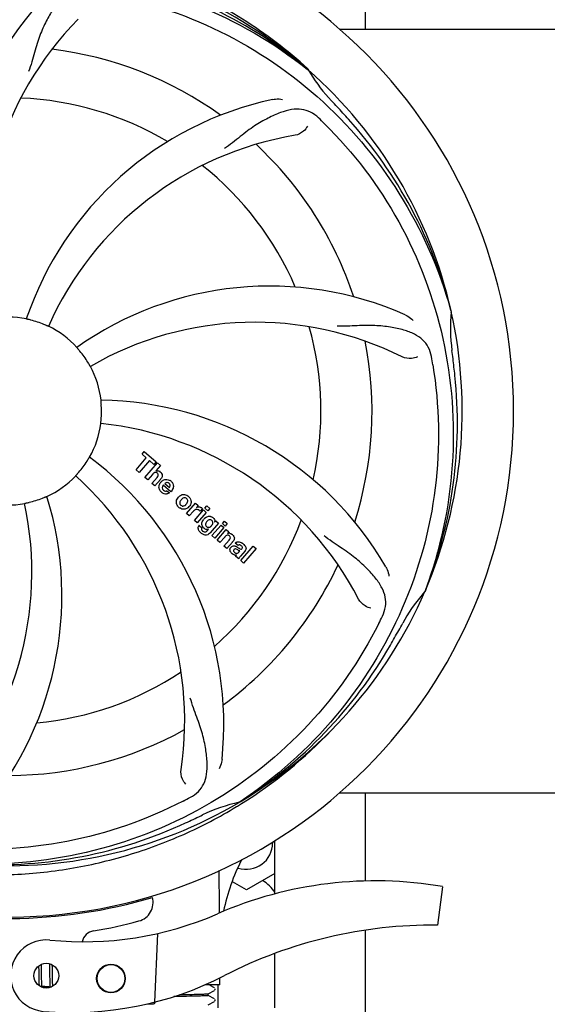
# Model space of a CAD drawing. Units: millimetres. Extents: x 608 to 5006, y 548 to 6634.
# Drawn here: x 1439 to 1549, y 2335 to 2541 of the extents above; entities that cross this region are included whole.
import ezdxf

# ---------------------------------------------------------------- set-up
doc = ezdxf.new("R2010")
doc.units = ezdxf.units.MM
doc.layers.add('COTAS', color=7, linetype='Continuous')
doc.styles.add('ARIAL', font='arial.ttf')
doc.dimstyles.new('Diseño_PlanosFabricacion', dxfattribs={"dimtxt": 40, "dimasz": 45, "dimexe": 10, "dimexo": 10, "dimgap": 10, "dimtad": 1, "dimtih": 1, "dimtoh": 1, "dimdec": 0, "dimzin": 1, "dimdsep": 46, "dimtxsty": 'ARIAL', "dimcen": 15, "dimadec": 0, "dimazin": 0, "dimtp": 0.05, "dimtm": 0.05, "dimtfac": 1, "dimtdec": 0, "dimtofl": 0, "dimtmove": 0, "dimatfit": 3, "dimfxl": 0, "dimtolj": 1, "dimarcsym": 0})

# ---------------------------------------------------------------- blocks, each defined once
blk = doc.blocks.new('*D5')
at = {"layer": 'COTAS', "color": 0, "lineweight": -2}
for p, q in [((2971.37, 2679.99), (2971.37, 2149.19)), ((1276.37, 2368.8), (1276.37, 2149.19)), ((1321.37, 2159.19), (2926.37, 2159.19))]:
    blk.add_line(p, q, dxfattribs=at)
at = {"layer": 'COTAS', "color": 0}
for points in [[(1321.37, 2166.69), (1321.37, 2151.69), (1276.37, 2159.19)], [(2926.37, 2166.69), (2926.37, 2151.69), (2971.37, 2159.19)]]:
    blk.add_solid(points, dxfattribs=at)
at = {"layer": 'Defpoints', "color": 0}
for p in [(2971.37, 2689.99), (1276.37, 2378.8), (2971.37, 2159.19)]:
    blk.add_point(p, dxfattribs=at)
at = {"layer": 'COTAS', "color": 0, "insert": (2123.87, 2189.62), "char_height": 40, "attachment_point": 5, "style": 'ARIAL'}
blk.add_mtext('\\A1;1695 mm', dxfattribs=at)

msp = doc.modelspace()

# ---------------------------------------------------------------- linework, layer by layer
for p, q in [((1511.37, 2538.79), (1511.37, 2611.8)), ((1505.88, 2538.79), (1634.37, 2538.79)), ((1499.14, 2530.41), (1499.33, 2530.26)), ((1499.42, 2530.33), (1499.23, 2530.5)), ((1529.25, 2479.83), (1529.32, 2479.6)), ((1464.51, 2449.75), (1464.99, 2450.31)), ((1464.99, 2450.31), (1467.47, 2448.16)), ((1463.27, 2446.5), (1465.41, 2448.96)), ((1466.08, 2448.39), (1463.94, 2445.93)), ((1465.41, 2448.96), (1464.51, 2449.75)), ((1466.98, 2447.6), (1466.08, 2448.39)), ((1467.47, 2448.16), (1466.98, 2447.6)), ((1463.94, 2445.93), (1463.27, 2446.5)), ((1465.13, 2444.89), (1467.75, 2447.91)), ((1468.35, 2447.39), (1467.38, 2446.24)), ((1467.75, 2447.91), (1468.35, 2447.39)), ((1465.73, 2444.37), (1465.13, 2444.89)), ((1466.72, 2445.52), (1465.73, 2444.37)), ((1466.58, 2443.63), (1467.65, 2444.87)), ((1468.35, 2444.46), (1467.18, 2443.11)), ((1467.18, 2443.11), (1466.58, 2443.63)), ((1470.53, 2441.86), (1468.95, 2443.23)), ((1469.28, 2443.61), (1470.26, 2442.76)), ((1469.73, 2442.08), (1470.26, 2441.62)), ((1473.82, 2437.34), (1475.72, 2439.52)), ((1475.48, 2435.89), (1477.38, 2438.08)), ((1475.72, 2439.52), (1476.29, 2439.03)), ((1476.29, 2439.03), (1475.95, 2438.61)), ((1477.16, 2438.34), (1476.68, 2437.78)), ((1477.38, 2438.08), (1477.98, 2437.56)), ((1477.68, 2438.42), (1478.11, 2438.91)), ((1478.28, 2437.89), (1477.68, 2438.42)), ((1478.11, 2438.91), (1478.71, 2438.39)), ((1478.71, 2438.39), (1478.28, 2437.89)), ((1474.42, 2436.81), (1473.82, 2437.34)), ((1475.28, 2437.8), (1474.42, 2436.81)), ((1476.08, 2435.37), (1475.48, 2435.89)), ((1477.98, 2437.56), (1476.08, 2435.37)), ((1479.73, 2435.52), (1479.99, 2435.81)), ((1479.99, 2435.81), (1480.56, 2435.32)), ((1476.45, 2434.83), (1477.05, 2434.31)), ((1478.21, 2433.77), (1478.43, 2434.04)), ((1480.56, 2435.32), (1478.78, 2433.27)), ((1479.16, 2432.7), (1481.06, 2434.88)), ((1481.66, 2434.36), (1479.76, 2432.18)), ((1480.23, 2431.76), (1482.13, 2433.95)), ((1481.06, 2434.88), (1481.66, 2434.36)), ((1481.35, 2435.22), (1481.78, 2435.72)), ((1481.95, 2434.7), (1481.35, 2435.22)), ((1481.78, 2435.72), (1482.38, 2435.2)), ((1482.38, 2435.2), (1481.95, 2434.7)), ((1482.13, 2433.95), (1482.7, 2433.45)), ((1479.76, 2432.18), (1479.16, 2432.7)), ((1480.83, 2431.24), (1480.23, 2431.76)), ((1481.83, 2432.39), (1480.83, 2431.24)), ((1481.68, 2430.5), (1482.75, 2431.74)), ((1482.7, 2433.45), (1482.45, 2433.14)), ((1482.28, 2429.98), (1481.68, 2430.5)), ((1483.45, 2431.33), (1482.28, 2429.98)), ((1484.63, 2430.6), (1484.03, 2431.12)), ((1485.18, 2427.46), (1487.8, 2430.48)), ((1488.4, 2429.96), (1485.78, 2426.94)), ((1487.8, 2430.48), (1488.4, 2429.96)), ((1484.77, 2427.81), (1484.17, 2428.34)), ((1484.83, 2429.25), (1485.03, 2429.47)), ((1486.11, 2429.5), (1485.12, 2428.37)), ((1485.78, 2426.94), (1485.18, 2427.46)), ((1523.88, 2421.22), (1523.8, 2420.99)), ((1505.88, 2378.79), (1634.37, 2378.79)), ((1511.37, 2360.33), (1511.37, 2378.79)), ((1485.09, 2376.96), (1484.89, 2376.82)), ((1485.12, 2376.42), (1485.34, 2376.55)), ((1491.87, 2368.51), (1491.87, 2368.29)), ((1492.37, 2357.65), (1492.37, 2368.82)), ((1492.37, 2361.94), (1486.37, 2358.47)), ((1486.37, 2358.47), (1483.46, 2360.15)), ((1527.48, 2359.15), (1526.4, 2351.09)), ((1467.76, 2349.34), (1467.14, 2334.97)), ((1511.37, 2324.29), (1511.37, 2350.05)), ((1492.37, 2333.79), (1492.37, 2345.18)), ((1445.11, 2343.02), (1445.11, 2342.86)), ((1442.83, 2342.54), (1442.84, 2342.19)), ((1442.84, 2342.19), (1442.85, 2341.71)), ((1442.85, 2341.71), (1442.85, 2341.08)), ((1442.85, 2341.08), (1442.86, 2340.3)), ((1443.43, 2342.62), (1443.42, 2342.89)), ((1443.43, 2342.18), (1443.43, 2342.62)), ((1443.45, 2341.19), (1443.43, 2342.18)), ((1443.45, 2340.67), (1443.45, 2341.19)), ((1445.11, 2342.86), (1445.12, 2342.66)), ((1445.12, 2342.66), (1445.12, 2342.35)), ((1445.12, 2342.35), (1445.13, 2342.03)), ((1445.13, 2342.03), (1445.13, 2341.56)), ((1445.13, 2341.56), (1445.15, 2340.25)), ((1445.71, 2342.64), (1445.71, 2342.79)), ((1445.72, 2342.28), (1445.71, 2342.64)), ((1445.73, 2341.66), (1445.72, 2342.28)), ((1442.86, 2340.3), (1442.87, 2339.93)), ((1442.87, 2339.93), (1442.88, 2339.68)), ((1442.88, 2339.68), (1442.88, 2339.45)), ((1442.88, 2339.45), (1442.89, 2339.24)), ((1442.89, 2339.24), (1442.9, 2339.04)), ((1443.46, 2340.27), (1443.45, 2340.67)), ((1443.46, 2339.98), (1443.46, 2340.27)), ((1443.47, 2339.71), (1443.46, 2339.98)), ((1443.48, 2339.46), (1443.47, 2339.71)), ((1443.48, 2339.3), (1443.48, 2339.46)), ((1443.49, 2339.15), (1443.48, 2339.3)), ((1443.5, 2339.01), (1443.49, 2339.15)), ((1443.5, 2338.88), (1443.5, 2339.01)), ((1445.15, 2340.25), (1445.16, 2339.84)), ((1445.16, 2339.84), (1445.16, 2339.58)), ((1445.16, 2339.58), (1445.17, 2339.33)), ((1445.17, 2339.33), (1445.18, 2339.1)), ((1445.18, 2339.1), (1445.18, 2338.89)), ((1445.74, 2340.2), (1445.74, 2340.66)), ((1445.75, 2339.88), (1445.74, 2340.2)), ((1445.76, 2339.57), (1445.75, 2339.88)), ((1445.76, 2339.38), (1445.76, 2339.57)), ((1445.77, 2339.2), (1445.76, 2339.38)), ((1445.77, 2339.03), (1445.77, 2339.2)), ((1445.78, 2338.87), (1445.77, 2339.03)), ((1445.79, 2338.73), (1445.78, 2338.87)), ((1480.82, 2338.59), (1480.82, 2340.04)), ((1445.24, 2338.13), (1443.56, 2338.3)), ((1444.34, 2338.15), (1443.88, 2338.15)), ((1444.98, 2338.16), (1444.34, 2338.15)), ((1480.82, 2338.59), (1477.69, 2338.59)), ((1478.36, 2336.74), (1479.68, 2337.42)), ((1479.68, 2337.98), (1478.76, 2338.46)), ((1479.69, 2337.97), (1479.68, 2337.98)), ((1479.74, 2337.47), (1479.79, 2337.52)), ((1480.37, 2338.59), (1480.37, 2333.79)), ((1479.68, 2335.68), (1478.36, 2336.36)), ((1478.36, 2334.43), (1479.68, 2335.11)), ((1478.37, 2336.35), (1478.37, 2336.75)), ((1479.74, 2335.16), (1479.79, 2335.21)), ((1479.79, 2335.21), (1479.83, 2335.29)), ((1479.84, 2335.46), (1479.81, 2335.55)), ((1465.28, 2334.52), (1466.8, 2334.58))]:
    msp.add_line(p, q)
for points in [[(1445.74, 2340.66), (1445.73, 2341.15), (1445.73, 2341.66)], [(1442.9, 2339.04), (1442.9, 2338.94), (1442.91, 2338.85), (1442.91, 2338.77), (1442.92, 2338.69), (1442.93, 2338.61), (1442.93, 2338.53), (1442.94, 2338.46), (1442.94, 2338.4), (1442.94, 2338.4)], [(1443.56, 2338.29), (1443.55, 2338.33), (1443.55, 2338.37), (1443.54, 2338.41), (1443.54, 2338.45), (1443.53, 2338.5), (1443.53, 2338.54), (1443.52, 2338.59), (1443.52, 2338.65), (1443.51, 2338.7), (1443.51, 2338.76), (1443.51, 2338.82), (1443.5, 2338.88)], [(1445.18, 2338.89), (1445.19, 2338.8), (1445.19, 2338.7), (1445.2, 2338.61), (1445.2, 2338.53), (1445.21, 2338.45), (1445.22, 2338.38), (1445.22, 2338.3), (1445.23, 2338.24), (1445.23, 2338.17)], [(1443.6, 2338.11), (1443.6, 2338.11), (1443.6, 2338.1), (1443.6, 2338.1), (1443.6, 2338.11), (1443.6, 2338.11), (1443.59, 2338.13), (1443.59, 2338.14), (1443.58, 2338.16), (1443.58, 2338.18), (1443.57, 2338.2), (1443.57, 2338.23), (1443.56, 2338.26), (1443.56, 2338.29)], [(1443.82, 2338), (1443.83, 2338.02), (1443.84, 2338.06), (1443.86, 2338.11), (1443.88, 2338.15), (1443.89, 2338.2), (1443.91, 2338.25), (1443.91, 2338.26)], [(1445.23, 2338.17), (1445.24, 2338.11), (1445.25, 2338.05), (1445.25, 2338.04)], [(1445.82, 2338.3), (1445.81, 2338.35), (1445.81, 2338.4), (1445.81, 2338.46), (1445.8, 2338.52), (1445.8, 2338.59), (1445.79, 2338.66), (1445.79, 2338.73)], [(1479.79, 2337.52), (1479.83, 2337.6), (1479.85, 2337.69), (1479.84, 2337.77)], [(1479.83, 2335.29), (1479.85, 2335.38), (1479.84, 2335.46)]]:
    msp.add_lwpolyline(points)
for centre, radius in [((1444.46, 2340.51), 2.6), ((1458, 2339.92), 3), ((1458, 2339.92), 2.9)]:
    msp.add_circle(centre, radius)
for centre, radius, start, end in [((1436.37, 2458.79), 106, 270.3322, 89.6678), ((1436.37, 2458.79), 95.24, 48.766, 84.6079), ((1438.7, 2457.66), 94.59, 50.28, 78.0931), ((1495.02, 2497.46), 70, 138.0568, 197.2752), ((1500.32, 2492.51), 69, 135.4683, 192.0184), ((1436.37, 2458.79), 76.34, 54.2607, 83.0406), ((1436.37, 2458.79), 95.24, 12.766, 48.6079), ((1528.28, 2547.08), 33.48, 210.1995, 211.7196), ((1529.18, 2547.66), 34.55, 211.7531, 223.7572), ((1436.37, 2458.79), 65.62, 59.3057, 87.6102), ((1506.55, 2455.6), 70, 102.0566, 161.2752), ((1436.37, 2458.79), 93.95, 42.6963, 43.7582), ((1247.37, 2284.42), 351.1, 42.1224, 42.6945), ((1394.01, 2408.81), 154.79, 45.3764, 46.0196), ((1437.59, 2456.5), 94.59, 14.28, 42.0931), ((1507.92, 2448.48), 69, 99.4682, 156.0184), ((1436.37, 2458.79), 76.34, 18.2607, 47.0406), ((1436.37, 2458.79), 65.62, 23.3057, 51.6102), ((1491.28, 2414.96), 70, 66.0568, 125.2752), ((1436.37, 2458.79), 95.24, 336.766, 12.6081), ((1563.61, 2476.13), 34.47, 174.2573, 187.7673), ((1436.37, 2458.79), 19.69, 78.5901, 100.3664), ((1436.37, 2458.79), 19.65, 67.2896, 75.7124), ((1488.2, 2408.39), 69, 63.4682, 120.0184), ((1436.37, 2458.79), 19.69, 42.5901, 64.3664), ((1436.37, 2458.79), 65.62, 347.3057, 15.6102), ((1436.37, 2458.79), 76.34, 342.2607, 11.0406), ((1436.37, 2458.79), 19.65, 31.2896, 39.7124), ((1436.37, 2458.79), 93.95, 6.6949, 7.7582), ((1373.05, 2443.3), 154.45, 9.376, 10.0204), ((1180.9, 2428.81), 351.18, 6.1223, 6.6942), ((1436.37, 2458.79), 19.69, 6.5901, 28.3664), ((1436.02, 2456.22), 94.59, 338.28, 6.0919), ((1455.03, 2391.06), 70, 30.0577, 89.2752), ((1436.37, 2458.79), 19.65, 355.2896, 3.7124), ((1436.37, 2458.79), 19.69, 330.5901, 352.3664), ((1448.68, 2387.55), 69, 27.4683, 84.0184), ((1436.37, 2458.79), 19.65, 319.2896, 327.7124), ((1411.65, 2393.03), 70, 354.0566, 53.2752), ((1467.65, 2445.34), 0.945, 100.5412, 107.1249), ((1467.74, 2445.37), 0.899, 49.0106, 56.3767), ((1436.37, 2458.79), 19.69, 294.5901, 316.3664), ((1404.45, 2393.92), 69, 351.4682, 48.0184), ((1465.83, 2446.64), 3.33, 318.9516, 321.0985), ((1469.79, 2442.75), 1.75, 125.7621, 135.0071), ((1469.62, 2442.95), 1.5, 48.9535, 56.9172), ((1469.88, 2442.67), 1.86, 139.0198, 145.648), ((1469.77, 2442.77), 1.71, 135.0045, 138.9895), ((1469.8, 2443.12), 0.712, 127.0625, 136.0874), ((1468.99, 2443.38), 2.16, 315.4071, 321.38), ((1377.72, 2420.12), 70, 318.0566, 17.2752), ((1436.37, 2458.79), 19.65, 283.2896, 291.7124), ((1469.82, 2443.18), 1.87, 228.9679, 235.5054), ((1473.49, 2439.54), 1.82, 139.0311, 146.129), ((1473.54, 2439.5), 1.88, 126.039, 138.9944), ((1473.14, 2439.63), 1.69, 49.0383, 55.9728), ((1372.42, 2425.07), 69, 315.4682, 12.0184), ((1436.37, 2458.79), 19.69, 258.5901, 280.3664), ((1473.38, 2439.9), 1.72, 229.0338, 235.8314), ((1472.98, 2439.98), 1.85, 305.7349, 318.977), ((1472.96, 2439.99), 1.87, 319.0201, 325.8339), ((1476.72, 2436.55), 1.91, 135.3267, 139.0571), ((1476.44, 2437.77), 0.934, 49.006, 58.0522), ((1479.28, 2434.63), 2.37, 138.977, 143.6373), ((1478.9, 2434.96), 1.85, 127.3859, 138.9961), ((1478.5, 2435.44), 1.34, 48.9678, 56.7585), ((1436.37, 2458.79), 65.62, 311.3057, 339.6102), ((1477.18, 2434.27), 0.918, 142.4077, 149.4243), ((1478.21, 2435.08), 1.09, 234.7225, 241.1544), ((1478.19, 2435.04), 1.05, 241.2264, 260.0768), ((1477.3, 2434.49), 1.16, 314.6815, 321.6086), ((1478.17, 2435.52), 1.17, 311.5371, 319.0483), ((1478.69, 2435.71), 1.06, 349.9629, 356.3333), ((1479.05, 2435.87), 3.42, 228.9779, 230.7675), ((1482.74, 2432.18), 1, 94.4294, 107.0981), ((1482.75, 2432.16), 1.02, 81.959, 94.4924), ((1482.72, 2432.1), 1.08, 49.0146, 55.8678), ((1482.38, 2431.71), 1.6, 44.8207, 48.9938), ((1481.07, 2433.4), 3.15, 318.9507, 321.3723), ((1481.59, 2432.98), 2.48, 321.3673, 324.3982), ((1485.03, 2430.18), 0.576, 124.0781, 133.8321), ((1484.12, 2429.21), 2.34, 52.3321, 56.4022), ((1483.77, 2428.75), 2.93, 48.935, 52.3346), ((1485.45, 2430.08), 0.877, 318.9728, 328.7064), ((1484.62, 2430.43), 1.95, 228.9315, 232.7681), ((1484.24, 2429.74), 1.15, 256.6343, 262.2175), ((1436.37, 2458.79), 76.34, 306.2607, 335.0406), ((1436.37, 2458.79), 95.24, 300.766, 336.6079), ((1549.57, 2397.98), 34.55, 139.7531, 151.7572), ((1548.75, 2398.66), 33.48, 138.1995, 139.7196), ((1375.74, 2483.63), 154.79, 333.3764, 334.0196), ((1436.37, 2458.79), 93.95, 330.6963, 331.7582), ((1212.14, 2584.66), 351.09, 330.1224, 330.6945), ((1434.58, 2456.92), 94.59, 302.28, 330.0931), ((1436.37, 2458.79), 65.62, 275.3057, 303.6102), ((1436.37, 2458.79), 76.34, 270.2607, 299.0406), ((1433.63, 2459.23), 97.52, 302.0226, 316.3787), ((1436.37, 2458.79), 95.24, 264.766, 300.6079), ((1401.92, 2514.52), 154.79, 297.3764, 298.0196), ((1492.18, 2343.14), 34.47, 102.2574, 115.7674), ((1433.54, 2459.36), 97.67, 301.3178, 301.8754), ((1436.37, 2458.79), 93.95, 294.6963, 295.7582), ((1433.82, 2458.33), 94.59, 266.28, 294.0932), ((1328.94, 2692.42), 351.1, 294.1224, 294.6945), ((1486.37, 2368.29), 5.5, 252.1079, 0), ((1522.41, 2345.66), 41.66, 152.5921, 168.4469), ((1513.37, 2277.73), 82.64, 80.1721, 113.5863), ((1486.37, 2354.29), 7, 30.93, 61.2202), ((1436.37, 2458.79), 106.3, 270.3322, 286.5705), ((1462.83, 2355.84), 4, 284.9771, 15.4924), ((1452.3, 2417.61), 70, 264.1914, 293.5863), ((1436.39, 2454.66), 106.3, 279.7245, 284.9771), ((1454.86, 2346.93), 3, 99.7245, 166.7027), ((1525.46, 2255.63), 95.47, 89.4362, 117.2134), ((1444.46, 2340.51), 7.5, 84.2132, 265.1066), ((1449.79, 2402.78), 70, 265.1066, 297.2134), ((1466.78, 2335.07), 0.49, 272.3558, 277.1189)]:
    msp.add_arc(centre, radius, start, end)
msp.add_ellipse((1436.37, 2294.47), major_axis=(0, 908.85), ratio=0.048908, start_param=-1.505653, end_param=-1.495855)
for points, knots in [([(1499.23, 2530.5), (1495, 2534.35), (1485.84, 2541.31), (1470.51, 2549.17), (1454.05, 2554.25), (1442.64, 2555.68), (1436.93, 2555.9)], [0, 0, 0, 0, 0.250004, 0.500004, 0.749997, 1, 1, 1, 1]), ([(1358.62, 2503.32), (1362.47, 2511), (1372.54, 2525.42), (1393.24, 2541.96), (1418.11, 2552.14), (1436.1, 2553.98), (1445.06, 2553.63)], [0, 0, 0, 0, 0.244703, 0.492965, 0.744714, 1, 1, 1, 1]), ([(1399.64, 2540.51), (1407.27, 2544.46), (1423.89, 2550.22), (1450.36, 2551.43), (1476.47, 2545.05), (1492.11, 2535.96), (1499.14, 2530.41)], [0, 0, 0, 0, 0.244703, 0.492965, 0.744714, 1, 1, 1, 1]), ([(1452.97, 2546.74), (1452.28, 2546.84), (1450.91, 2546.87), (1448.94, 2546.17), (1447.24, 2544.8), (1445.74, 2542.85), (1444.34, 2540.37), (1443.25, 2537.95), (1442.5, 2535.73), (1441.79, 2533.19), (1441.24, 2531.22), (1440.75, 2529.91)], [0, 0, 0, 0, 0.092652, 0.179011, 0.271296, 0.377961, 0.503705, 0.649499, 0.729611, 0.814613, 1, 1, 1, 1]), ([(1454.69, 2546.49), (1463.19, 2545.2), (1480.02, 2540.09), (1502.14, 2525.51), (1519.51, 2505.01), (1526.82, 2488.46), (1529.25, 2479.83)], [0, 0, 0, 0, 0.244703, 0.492965, 0.744714, 1, 1, 1, 1]), ([(1491.94, 2524.06), (1492.12, 2524.1), (1492.79, 2524.2), (1493.49, 2524.17), (1493.97, 2524.06)], [0, 0, 0, 0, 0.271836, 1, 1, 1, 1]), ([(1501.5, 2520.19), (1501, 2520.67), (1499.9, 2521.5), (1497.91, 2522.09), (1495.73, 2521.99), (1493.38, 2521.29), (1490.78, 2520.12), (1488.49, 2518.8), (1486.58, 2517.45), (1484.51, 2515.81), (1482.91, 2514.55), (1481.76, 2513.77)], [0, 0, 0, 0, 0.09272, 0.179125, 0.271434, 0.378112, 0.503845, 0.649613, 0.729712, 0.814694, 1, 1, 1, 1]), ([(1499.16, 2518.43), (1498.97, 2518.04), (1498.24, 2517.2), (1497.23, 2516.65), (1496.57, 2516.54)], [0, 0, 0, 0, 0.388617, 1, 1, 1, 1]), ([(1502.74, 2518.97), (1508.86, 2512.94), (1519.47, 2498.91), (1528.8, 2474.11), (1530.8, 2447.31), (1526.99, 2429.63), (1523.88, 2421.22)], [0, 0, 0, 0, 0.244703, 0.492965, 0.744714, 1, 1, 1, 1]), ([(1441.22, 2477.84), (1441.1, 2477.87), (1440.92, 2477.91), (1440.69, 2477.97), (1440.54, 2478), (1440.43, 2478.03), (1440.33, 2478.05), (1440.3, 2478.07), (1440.26, 2478.07), (1440.26, 2478.07)], [0, 0, 0, 0, 0.384577, 0.558797, 0.710453, 0.834289, 0.925434, 0.981123, 1, 1, 1, 1]), ([(1519.69, 2478.93), (1519.86, 2478.86), (1520.46, 2478.55), (1521.01, 2478.11), (1521.33, 2477.74)], [0, 0, 0, 0, 0.271873, 1, 1, 1, 1]), ([(1444.88, 2476.53), (1444.88, 2476.52), (1444.85, 2476.54), (1444.8, 2476.55), (1444.71, 2476.59), (1444.6, 2476.64), (1444.47, 2476.7), (1444.25, 2476.8), (1444.08, 2476.87), (1443.96, 2476.92)], [0, 0, 0, 0, 0.01912, 0.07512, 0.166634, 0.29019, 0.441474, 0.614873, 1, 1, 1, 1]), ([(1525.15, 2470.18), (1525.03, 2470.86), (1524.63, 2472.18), (1523.36, 2473.83), (1521.54, 2475.02), (1519.23, 2475.85), (1516.44, 2476.42), (1513.81, 2476.7), (1511.47, 2476.74), (1508.84, 2476.62), (1506.81, 2476.54), (1505.42, 2476.59)], [0, 0, 0, 0, 0.092738, 0.179166, 0.271488, 0.378167, 0.50389, 0.649645, 0.729737, 0.814712, 1, 1, 1, 1]), ([(1451.49, 2471.35), (1451.41, 2471.44), (1451.29, 2471.59), (1451.14, 2471.76), (1451.04, 2471.88), (1450.96, 2471.97), (1450.9, 2472.04), (1450.88, 2472.08), (1450.85, 2472.1), (1450.85, 2472.1)], [0, 0, 0, 0, 0.384578, 0.558798, 0.710456, 0.834292, 0.925436, 0.981124, 1, 1, 1, 1]), ([(1453.68, 2468.14), (1453.67, 2468.13), (1453.66, 2468.17), (1453.63, 2468.2), (1453.59, 2468.29), (1453.52, 2468.39), (1453.45, 2468.52), (1453.33, 2468.73), (1453.23, 2468.89), (1453.17, 2469)], [0, 0, 0, 0, 0.01912, 0.07512, 0.166634, 0.29019, 0.441474, 0.614873, 1, 1, 1, 1]), ([(1522.22, 2470.13), (1521.85, 2469.93), (1520.76, 2469.68), (1519.62, 2469.83), (1519.02, 2470.12)], [0, 0, 0, 0, 0.388615, 1, 1, 1, 1]), ([(1525.44, 2468.47), (1526.84, 2459.99), (1527.18, 2442.4), (1520.15, 2416.85), (1506.02, 2394), (1492.54, 2381.93), (1485.09, 2376.96)], [0, 0, 0, 0, 0.244703, 0.492965, 0.744714, 1, 1, 1, 1]), ([(1455.98, 2460.06), (1455.97, 2460.19), (1455.96, 2460.37), (1455.94, 2460.61), (1455.93, 2460.76), (1455.92, 2460.87), (1455.91, 2460.97), (1455.92, 2461.01), (1455.91, 2461.05), (1455.91, 2461.05)], [0, 0, 0, 0, 0.384528, 0.558707, 0.710368, 0.834226, 0.925388, 0.981107, 1, 1, 1, 1]), ([(1455.87, 2456.18), (1455.86, 2456.18), (1455.87, 2456.22), (1455.87, 2456.26), (1455.88, 2456.36), (1455.89, 2456.47), (1455.91, 2456.62), (1455.93, 2456.86), (1455.95, 2457.05), (1455.96, 2457.18)], [0, 0, 0, 0, 0.01912, 0.07512, 0.166634, 0.29019, 0.441474, 0.614873, 1, 1, 1, 1]), ([(1452.99, 2448.29), (1453.05, 2448.4), (1453.15, 2448.55), (1453.27, 2448.75), (1453.35, 2448.88), (1453.41, 2448.98), (1453.46, 2449.07), (1453.49, 2449.1), (1453.5, 2449.14), (1453.51, 2449.13)], [0, 0, 0, 0, 0.384578, 0.558798, 0.710456, 0.834292, 0.925436, 0.981124, 1, 1, 1, 1]), ([(1467.48, 2446.27), (1467.7, 2446.31), (1467.98, 2446.27), (1468.2, 2446.14), (1468.24, 2446.12)], [0, 0, 0, 0, 0.839872, 1, 1, 1, 1]), ([(1450.61, 2445.21), (1450.6, 2445.22), (1450.64, 2445.24), (1450.66, 2445.28), (1450.72, 2445.35), (1450.8, 2445.44), (1450.9, 2445.55), (1451.06, 2445.73), (1451.18, 2445.87), (1451.27, 2445.97)], [0, 0, 0, 0, 0.01912, 0.07512, 0.166634, 0.29019, 0.441474, 0.614873, 1, 1, 1, 1]), ([(1467.49, 2445.89), (1467.41, 2445.91), (1467.13, 2445.92), (1466.92, 2445.73), (1466.8, 2445.6)], [0, 0, 0, 0, 0.34297, 1, 1, 1, 1]), ([(1467.73, 2445.74), (1467.66, 2445.8), (1467.58, 2445.86), (1467.49, 2445.89), (1467.49, 2445.89)], [0, 0, 0, 0, 0.987938, 1, 1, 1, 1]), ([(1467.89, 2445.24), (1467.9, 2445.27), (1467.92, 2445.37), (1467.9, 2445.57), (1467.79, 2445.69), (1467.73, 2445.74)], [0, 0, 0, 0, 0.151485, 0.573398, 1, 1, 1, 1]), ([(1468.33, 2446.05), (1468.55, 2445.86), (1468.88, 2445.39), (1468.68, 2444.92), (1468.57, 2444.75)], [0, 0, 0, 0, 0.595259, 1, 1, 1, 1]), ([(1470.6, 2444.08), (1470.75, 2443.94), (1471.02, 2443.61), (1471.1, 2443.13), (1471.07, 2442.87), (1471.06, 2442.81)], [0, 0, 0, 0, 0.435023, 0.877838, 1, 1, 1, 1]), ([(1468.09, 2442.59), (1468.07, 2442.66), (1468.01, 2443.05), (1468.16, 2443.45), (1468.34, 2443.73)], [0, 0, 0, 0, 0.171757, 1, 1, 1, 1]), ([(1468.74, 2442.78), (1468.73, 2442.75), (1468.73, 2442.54), (1468.87, 2442.33), (1469.01, 2442.21)], [0, 0, 0, 0, 0.134375, 1, 1, 1, 1]), ([(1469.76, 2443.82), (1469.75, 2443.82), (1469.61, 2443.82), (1469.47, 2443.76), (1469.37, 2443.69)], [0, 0, 0, 0, 0.107793, 1, 1, 1, 1]), ([(1469.44, 2442.02), (1469.48, 2442.02), (1469.58, 2442.02), (1469.68, 2442.05), (1469.73, 2442.08)], [0, 0, 0, 0, 0.410012, 1, 1, 1, 1]), ([(1470.36, 2442.97), (1470.4, 2443.06), (1470.45, 2443.31), (1470.3, 2443.54), (1470.19, 2443.64)], [0, 0, 0, 0, 0.392301, 1, 1, 1, 1]), ([(1443.64, 2440.53), (1443.76, 2440.58), (1443.93, 2440.65), (1444.15, 2440.74), (1444.28, 2440.79), (1444.39, 2440.84), (1444.48, 2440.88), (1444.52, 2440.89), (1444.56, 2440.91), (1444.56, 2440.9)], [0, 0, 0, 0, 0.384577, 0.558797, 0.710453, 0.834289, 0.925434, 0.981123, 1, 1, 1, 1]), ([(1469.69, 2441.41), (1469.6, 2441.39), (1469.33, 2441.38), (1469.08, 2441.46), (1468.93, 2441.54)], [0, 0, 0, 0, 0.372718, 1, 1, 1, 1]), ([(1471.8, 2439.21), (1471.75, 2439.33), (1471.63, 2439.79), (1471.79, 2440.27), (1471.98, 2440.55)], [0, 0, 0, 0, 0.285927, 1, 1, 1, 1]), ([(1472.52, 2439.93), (1472.46, 2439.83), (1472.38, 2439.61), (1472.42, 2439.32), (1472.52, 2439.18), (1472.56, 2439.13)], [0, 0, 0, 0, 0.422406, 0.775768, 1, 1, 1, 1]), ([(1472.43, 2441.02), (1472.64, 2441.17), (1473.2, 2441.42), (1473.81, 2441.22), (1474.09, 2441.03)], [0, 0, 0, 0, 0.435843, 1, 1, 1, 1]), ([(1473.49, 2440.62), (1473.43, 2440.63), (1473.18, 2440.61), (1472.97, 2440.46), (1472.84, 2440.34)], [0, 0, 0, 0, 0.277895, 1, 1, 1, 1]), ([(1473.86, 2440.45), (1473.78, 2440.52), (1473.66, 2440.59), (1473.53, 2440.62), (1473.49, 2440.62)], [0, 0, 0, 0, 0.759004, 1, 1, 1, 1]), ([(1473.98, 2439.57), (1474.04, 2439.67), (1474.12, 2439.89), (1474.07, 2440.19), (1473.98, 2440.33), (1473.93, 2440.37)], [0, 0, 0, 0, 0.422779, 0.776207, 1, 1, 1, 1]), ([(1474.7, 2440.29), (1474.76, 2440.15), (1474.87, 2439.69), (1474.7, 2439.21), (1474.51, 2438.94)], [0, 0, 0, 0, 0.308163, 1, 1, 1, 1]), ([(1439.91, 2439.44), (1439.91, 2439.44), (1439.95, 2439.44), (1439.99, 2439.46), (1440.08, 2439.48), (1440.2, 2439.51), (1440.35, 2439.54), (1440.58, 2439.59), (1440.76, 2439.63), (1440.89, 2439.66)], [0, 0, 0, 0, 0.01912, 0.07512, 0.166634, 0.29019, 0.441474, 0.614873, 1, 1, 1, 1]), ([(1474.06, 2438.48), (1473.85, 2438.33), (1473.29, 2438.08), (1472.68, 2438.29), (1472.41, 2438.48)], [0, 0, 0, 0, 0.437775, 1, 1, 1, 1]), ([(1472.64, 2439.05), (1472.72, 2438.99), (1472.84, 2438.91), (1472.97, 2438.89), (1473, 2438.88)], [0, 0, 0, 0, 0.756535, 1, 1, 1, 1]), ([(1473, 2438.88), (1473.07, 2438.88), (1473.32, 2438.89), (1473.53, 2439.04), (1473.66, 2439.16)], [0, 0, 0, 0, 0.276229, 1, 1, 1, 1]), ([(1476.28, 2438.11), (1476.16, 2438.17), (1476.01, 2438.21), (1475.86, 2438.19), (1475.85, 2438.19)], [0, 0, 0, 0, 0.919314, 1, 1, 1, 1]), ([(1476.55, 2438.7), (1476.63, 2438.69), (1476.77, 2438.65), (1476.88, 2438.59), (1476.93, 2438.56)], [0, 0, 0, 0, 0.596271, 1, 1, 1, 1]), ([(1477.77, 2436.44), (1477.97, 2436.59), (1478.3, 2436.75), (1478.66, 2436.75), (1478.76, 2436.74)], [0, 0, 0, 0, 0.703634, 1, 1, 1, 1]), ([(1478.92, 2435.98), (1478.83, 2436.01), (1478.7, 2436.02), (1478.58, 2436), (1478.56, 2435.99)], [0, 0, 0, 0, 0.785702, 1, 1, 1, 1]), ([(1478.76, 2436.74), (1478.82, 2436.73), (1478.99, 2436.69), (1479.14, 2436.62), (1479.23, 2436.56)], [0, 0, 0, 0, 0.353907, 1, 1, 1, 1]), ([(1479.27, 2435.05), (1479.32, 2435.15), (1479.39, 2435.34), (1479.34, 2435.62), (1479.24, 2435.75), (1479.2, 2435.8)], [0, 0, 0, 0, 0.403957, 0.766546, 1, 1, 1, 1]), ([(1479.38, 2436.45), (1479.51, 2436.33), (1479.72, 2436.09), (1479.75, 2435.77), (1479.75, 2435.64)], [0, 0, 0, 0, 0.565895, 1, 1, 1, 1]), ([(1476.41, 2433.77), (1476.37, 2433.85), (1476.28, 2434.06), (1476.24, 2434.41), (1476.33, 2434.64), (1476.39, 2434.74)], [0, 0, 0, 0, 0.271531, 0.683797, 1, 1, 1, 1]), ([(1477.05, 2434.31), (1476.99, 2434.2), (1476.96, 2433.98), (1477.06, 2433.81), (1477.1, 2433.75)], [0, 0, 0, 0, 0.652978, 1, 1, 1, 1]), ([(1477.05, 2435.02), (1477.05, 2435.06), (1477.03, 2435.24), (1477.07, 2435.42), (1477.12, 2435.55)], [0, 0, 0, 0, 0.233988, 1, 1, 1, 1]), ([(1477.24, 2434.53), (1477.21, 2434.57), (1477.12, 2434.72), (1477.07, 2434.89), (1477.05, 2435.02)], [0, 0, 0, 0, 0.289795, 1, 1, 1, 1]), ([(1477.93, 2435.43), (1477.87, 2435.32), (1477.8, 2435.12), (1477.82, 2434.89), (1477.86, 2434.8), (1477.86, 2434.8)], [0, 0, 0, 0, 0.546752, 0.974703, 1, 1, 1, 1]), ([(1478.35, 2434.44), (1478.41, 2434.43), (1478.58, 2434.42), (1478.74, 2434.49), (1478.84, 2434.55)], [0, 0, 0, 0, 0.342637, 1, 1, 1, 1]), ([(1478.46, 2432.99), (1478.4, 2432.95), (1478.17, 2432.82), (1477.78, 2432.77), (1477.49, 2432.86), (1477.39, 2432.9)], [0, 0, 0, 0, 0.19812, 0.697042, 1, 1, 1, 1]), ([(1477.56, 2433.46), (1477.61, 2433.45), (1477.69, 2433.44), (1477.77, 2433.46), (1477.8, 2433.47)], [0, 0, 0, 0, 0.627283, 1, 1, 1, 1]), ([(1482.63, 2432.74), (1482.62, 2432.75), (1482.53, 2432.78), (1482.31, 2432.8), (1482.13, 2432.69), (1482.04, 2432.61)], [0, 0, 0, 0, 0.027511, 0.446419, 1, 1, 1, 1]), ([(1483, 2432.13), (1483.01, 2432.16), (1483.03, 2432.26), (1483, 2432.45), (1482.89, 2432.56), (1482.83, 2432.61)], [0, 0, 0, 0, 0.16597, 0.591368, 1, 1, 1, 1]), ([(1482.89, 2433.17), (1482.91, 2433.17), (1483.07, 2433.14), (1483.22, 2433.08), (1483.33, 2433)], [0, 0, 0, 0, 0.128977, 1, 1, 1, 1]), ([(1483.52, 2432.84), (1483.69, 2432.66), (1483.99, 2432.2), (1483.76, 2431.73), (1483.61, 2431.53)], [0, 0, 0, 0, 0.510038, 1, 1, 1, 1]), ([(1514.89, 2415.82), (1515.19, 2416.45), (1515.64, 2417.75), (1515.59, 2419.83), (1514.81, 2421.87), (1513.42, 2423.9), (1511.49, 2426.01), (1509.52, 2427.79), (1507.64, 2429.19), (1505.44, 2430.65), (1503.74, 2431.79), (1502.65, 2432.65)], [0, 0, 0, 0, 0.092621, 0.17895, 0.271216, 0.377878, 0.503634, 0.649444, 0.729564, 0.814575, 1, 1, 1, 1]), ([(1483.1, 2429.23), (1483.03, 2429.33), (1482.92, 2429.56), (1482.94, 2429.89), (1483.03, 2430.07), (1483.07, 2430.14)], [0, 0, 0, 0, 0.380332, 0.74991, 1, 1, 1, 1]), ([(1483.16, 2430.26), (1483.25, 2430.36), (1483.44, 2430.53), (1483.78, 2430.58), (1483.98, 2430.54), (1484.05, 2430.51)], [0, 0, 0, 0, 0.403017, 0.757526, 1, 1, 1, 1]), ([(1483.78, 2429.76), (1483.74, 2429.72), (1483.68, 2429.62), (1483.69, 2429.51), (1483.7, 2429.47)], [0, 0, 0, 0, 0.582801, 1, 1, 1, 1]), ([(1484.42, 2429.78), (1484.32, 2429.83), (1484.19, 2429.91), (1484.05, 2429.9), (1484.03, 2429.9)], [0, 0, 0, 0, 0.82955, 1, 1, 1, 1]), ([(1484.27, 2431.31), (1484.32, 2431.34), (1484.46, 2431.4), (1484.61, 2431.42), (1484.7, 2431.42)], [0, 0, 0, 0, 0.399653, 1, 1, 1, 1]), ([(1485.03, 2429.47), (1484.92, 2429.47), (1484.71, 2429.59), (1484.52, 2429.71), (1484.42, 2429.78)], [0, 0, 0, 0, 0.465809, 1, 1, 1, 1]), ([(1484.69, 2430.14), (1484.75, 2430.11), (1484.91, 2429.99), (1485.1, 2429.87), (1485.24, 2429.86), (1485.26, 2429.86)], [0, 0, 0, 0, 0.317645, 0.92137, 1, 1, 1, 1]), ([(1484.7, 2431.42), (1484.76, 2431.42), (1484.96, 2431.4), (1485.15, 2431.32), (1485.28, 2431.25)], [0, 0, 0, 0, 0.275515, 1, 1, 1, 1]), ([(1485.31, 2430.58), (1485.22, 2430.66), (1485.06, 2430.76), (1484.9, 2430.74), (1484.86, 2430.73)], [0, 0, 0, 0, 0.763001, 1, 1, 1, 1]), ([(1485.26, 2429.86), (1485.28, 2429.86), (1485.35, 2429.87), (1485.41, 2429.91), (1485.44, 2429.95)], [0, 0, 0, 0, 0.332308, 1, 1, 1, 1]), ([(1485.44, 2429.95), (1485.49, 2430), (1485.56, 2430.11), (1485.56, 2430.27), (1485.52, 2430.34), (1485.52, 2430.36)], [0, 0, 0, 0, 0.459175, 0.866943, 1, 1, 1, 1]), ([(1485.69, 2430.96), (1485.8, 2430.86), (1485.94, 2430.73), (1486.06, 2430.57), (1486.09, 2430.53)], [0, 0, 0, 0, 0.746867, 1, 1, 1, 1]), ([(1486.09, 2430.53), (1486.15, 2430.46), (1486.26, 2430.27), (1486.34, 2429.93), (1486.25, 2429.71), (1486.2, 2429.62)], [0, 0, 0, 0, 0.287116, 0.696255, 1, 1, 1, 1]), ([(1483.65, 2428.74), (1483.62, 2428.76), (1483.55, 2428.8), (1483.48, 2428.85), (1483.44, 2428.88)], [0, 0, 0, 0, 0.369117, 1, 1, 1, 1]), ([(1483.7, 2429.47), (1483.7, 2429.45), (1483.73, 2429.33), (1483.82, 2429.24), (1483.91, 2429.17)], [0, 0, 0, 0, 0.090088, 1, 1, 1, 1]), ([(1484.13, 2429.03), (1484.21, 2428.99), (1484.47, 2428.93), (1484.72, 2429.11), (1484.83, 2429.25)], [0, 0, 0, 0, 0.328005, 1, 1, 1, 1]), ([(1485.12, 2428.37), (1485.04, 2428.28), (1484.91, 2428.11), (1484.79, 2427.91), (1484.77, 2427.81)], [0, 0, 0, 0, 0.536646, 1, 1, 1, 1]), ([(1515.61, 2426.11), (1515.71, 2425.95), (1516.01, 2425.34), (1516.2, 2424.67), (1516.25, 2424.18)], [0, 0, 0, 0, 0.271962, 1, 1, 1, 1]), ([(1512.49, 2417.5), (1512.07, 2417.56), (1511.04, 2418), (1510.21, 2418.79), (1509.9, 2419.38)], [0, 0, 0, 0, 0.388616, 1, 1, 1, 1]), ([(1514.12, 2414.26), (1510.27, 2406.58), (1500.2, 2392.16), (1479.5, 2375.62), (1454.63, 2365.43), (1436.64, 2363.6), (1427.68, 2363.95)], [0, 0, 0, 0, 0.244703, 0.492965, 0.744714, 1, 1, 1, 1]), ([(1474.64, 2377.87), (1475.25, 2378.2), (1476.38, 2378.99), (1477.56, 2380.7), (1478.13, 2382.8), (1478.2, 2385.26), (1477.88, 2388.09), (1477.34, 2390.68), (1476.64, 2392.92), (1475.72, 2395.38), (1475.02, 2397.29), (1474.63, 2398.63)], [0, 0, 0, 0, 0.092716, 0.179117, 0.271424, 0.378103, 0.503836, 0.649603, 0.729702, 0.814686, 1, 1, 1, 1]), ([(1473.1, 2377.07), (1465.47, 2373.12), (1448.84, 2367.36), (1422.38, 2366.15), (1396.27, 2372.53), (1380.63, 2381.62), (1373.59, 2387.17)], [0, 0, 0, 0, 0.244703, 0.492965, 0.744714, 1, 1, 1, 1]), ([(1481.27, 2385.77), (1481.25, 2385.59), (1481.14, 2384.92), (1480.9, 2384.27), (1480.65, 2383.84)], [0, 0, 0, 0, 0.271836, 1, 1, 1, 1]), ([(1473.68, 2380.64), (1473.38, 2380.94), (1472.8, 2381.89), (1472.59, 2383.03), (1472.69, 2383.69)], [0, 0, 0, 0, 0.388616, 1, 1, 1, 1]), ([(1436.93, 2361.68), (1441.09, 2361.84), (1449.41, 2362.69), (1461.61, 2365.52), (1473.35, 2369.87), (1480.75, 2373.75), (1484.31, 2375.92)], [0, 0, 0, 0, 0.249996, 0.499996, 0.749997, 1, 1, 1, 1]), ([(1466.84, 2334.59), (1466.91, 2334.59), (1467.04, 2334.64), (1467.14, 2334.73), (1467.18, 2334.78)], [0, 0, 0, 0, 0.500013, 1, 1, 1, 1]), ([(1477.55, 2336.28), (1477.21, 2336.26), (1475.09, 2336.19), (1472.96, 2336.16), (1471.18, 2336.13)], [0, 0, 0, 0, 0.159703, 1, 1, 1, 1]), ([(1472.44, 2336.55), (1472.91, 2336.56), (1474.43, 2336.58), (1475.96, 2336.62), (1477, 2336.65)], [0, 0, 0, 0, 0.312525, 1, 1, 1, 1]), ([(1477, 2336.65), (1477.29, 2336.66), (1477.72, 2336.68), (1478.15, 2336.7), (1478.3, 2336.72)], [0, 0, 0, 0, 0.655841, 1, 1, 1, 1]), ([(1478.27, 2336.33), (1478.23, 2336.32), (1477.99, 2336.3), (1477.75, 2336.29), (1477.55, 2336.28)], [0, 0, 0, 0, 0.159663, 1, 1, 1, 1]), ([(1478.37, 2336.35), (1478.37, 2336.34), (1478.32, 2336.34), (1478.3, 2336.33), (1478.27, 2336.33)], [0, 0, 0, 0, 0.269886, 1, 1, 1, 1]), ([(1478.3, 2336.72), (1478.31, 2336.73), (1478.33, 2336.73), (1478.36, 2336.74), (1478.36, 2336.74)], [0, 0, 0, 0, 0.629896, 1, 1, 1, 1])]:
    msp.add_open_spline(points, degree=3, knots=knots)
for points in [[(1466.8, 2445.6), (1466.77, 2445.57), (1466.75, 2445.55), (1466.72, 2445.52)], [(1467.65, 2444.87), (1467.75, 2444.98), (1467.85, 2445.1), (1467.89, 2445.24)], [(1468.57, 2444.75), (1468.53, 2444.68), (1468.48, 2444.61), (1468.43, 2444.55)], [(1468.77, 2444.17), (1468.88, 2444.24), (1468.99, 2444.31), (1469.11, 2444.35)], [(1469.11, 2444.35), (1469.23, 2444.4), (1469.36, 2444.44), (1469.49, 2444.45)], [(1469.49, 2444.45), (1469.82, 2444.48), (1470.16, 2444.38), (1470.43, 2444.2)], [(1468.23, 2442.22), (1468.17, 2442.34), (1468.12, 2442.46), (1468.09, 2442.59)], [(1468.59, 2441.78), (1468.45, 2441.9), (1468.32, 2442.05), (1468.23, 2442.22)], [(1468.83, 2443.06), (1468.78, 2442.97), (1468.75, 2442.87), (1468.74, 2442.78)], [(1468.95, 2443.23), (1468.91, 2443.18), (1468.87, 2443.12), (1468.83, 2443.06)], [(1469.01, 2442.21), (1469.12, 2442.11), (1469.28, 2442.04), (1469.44, 2442.02)], [(1470.19, 2443.64), (1470.07, 2443.74), (1469.92, 2443.81), (1469.76, 2443.82)], [(1470.26, 2442.76), (1470.28, 2442.8), (1470.3, 2442.83), (1470.32, 2442.87)], [(1470.32, 2442.87), (1470.33, 2442.9), (1470.35, 2442.94), (1470.36, 2442.97)], [(1471.06, 2442.81), (1471, 2442.53), (1470.86, 2442.26), (1470.68, 2442.03)], [(1468.93, 2441.54), (1468.87, 2441.57), (1468.82, 2441.61), (1468.76, 2441.65)], [(1470.26, 2441.62), (1470.09, 2441.52), (1469.89, 2441.44), (1469.69, 2441.41)], [(1472.72, 2440.21), (1472.64, 2440.13), (1472.57, 2440.03), (1472.52, 2439.93)], [(1472.84, 2440.34), (1472.8, 2440.3), (1472.76, 2440.25), (1472.72, 2440.21)], [(1473.93, 2440.37), (1473.91, 2440.4), (1473.88, 2440.43), (1473.86, 2440.45)], [(1474.25, 2440.9), (1474.44, 2440.74), (1474.6, 2440.53), (1474.7, 2440.29)], [(1472.25, 2438.6), (1472.06, 2438.76), (1471.9, 2438.98), (1471.8, 2439.21)], [(1472.56, 2439.13), (1472.59, 2439.1), (1472.61, 2439.08), (1472.64, 2439.05)], [(1473.66, 2439.16), (1473.7, 2439.2), (1473.74, 2439.24), (1473.78, 2439.29)], [(1473.78, 2439.29), (1473.85, 2439.37), (1473.92, 2439.47), (1473.98, 2439.57)], [(1475.64, 2438.11), (1475.54, 2438.05), (1475.44, 2437.97), (1475.36, 2437.89)], [(1475.85, 2438.19), (1475.78, 2438.17), (1475.71, 2438.14), (1475.64, 2438.11)], [(1475.95, 2438.61), (1476.12, 2438.7), (1476.34, 2438.73), (1476.55, 2438.7)], [(1476.48, 2437.99), (1476.42, 2438.04), (1476.35, 2438.08), (1476.28, 2438.11)], [(1476.68, 2437.78), (1476.62, 2437.86), (1476.55, 2437.92), (1476.48, 2437.99)], [(1477.05, 2438.47), (1477.09, 2438.43), (1477.13, 2438.39), (1477.16, 2438.34)], [(1477.12, 2435.55), (1477.18, 2435.72), (1477.27, 2435.88), (1477.38, 2436.03)], [(1478.21, 2435.78), (1478.17, 2435.74), (1478.14, 2435.7), (1478.11, 2435.67)], [(1478.56, 2435.99), (1478.43, 2435.95), (1478.31, 2435.87), (1478.21, 2435.78)], [(1479.13, 2435.87), (1479.07, 2435.92), (1479, 2435.96), (1478.92, 2435.98)], [(1479.2, 2435.8), (1479.18, 2435.82), (1479.16, 2435.84), (1479.13, 2435.87)], [(1476.6, 2433.49), (1476.53, 2433.57), (1476.47, 2433.67), (1476.41, 2433.77)], [(1477.1, 2433.75), (1477.12, 2433.73), (1477.14, 2433.71), (1477.16, 2433.69)], [(1477.35, 2434.39), (1477.31, 2434.43), (1477.27, 2434.48), (1477.24, 2434.53)], [(1477.48, 2434.27), (1477.43, 2434.31), (1477.39, 2434.35), (1477.35, 2434.39)], [(1477.58, 2434.19), (1477.54, 2434.21), (1477.51, 2434.24), (1477.48, 2434.27)], [(1477.86, 2434.8), (1477.88, 2434.76), (1477.9, 2434.72), (1477.93, 2434.69)], [(1478.11, 2435.67), (1478.04, 2435.59), (1477.98, 2435.51), (1477.93, 2435.43)], [(1477.93, 2434.69), (1477.96, 2434.65), (1477.99, 2434.62), (1478.02, 2434.59)], [(1478.22, 2434), (1478.15, 2433.99), (1478.08, 2434), (1478, 2434.01)], [(1478.02, 2434.59), (1478.11, 2434.51), (1478.23, 2434.46), (1478.35, 2434.44)], [(1478.43, 2434.04), (1478.36, 2434.01), (1478.29, 2434), (1478.22, 2434)], [(1478.84, 2434.55), (1478.88, 2434.58), (1478.92, 2434.61), (1478.95, 2434.64)], [(1479.06, 2434.75), (1479.09, 2434.78), (1479.11, 2434.81), (1479.14, 2434.85)], [(1479.14, 2434.85), (1479.19, 2434.91), (1479.23, 2434.98), (1479.27, 2435.05)], [(1476.8, 2433.29), (1476.73, 2433.35), (1476.67, 2433.42), (1476.6, 2433.49)], [(1477.39, 2432.9), (1477.21, 2432.98), (1477.04, 2433.09), (1476.88, 2433.22)], [(1477.16, 2433.69), (1477.19, 2433.66), (1477.21, 2433.64), (1477.23, 2433.62)], [(1477.23, 2433.62), (1477.32, 2433.54), (1477.44, 2433.48), (1477.56, 2433.46)], [(1477.8, 2433.47), (1477.88, 2433.49), (1477.95, 2433.53), (1478.02, 2433.58)], [(1478.02, 2433.58), (1478.05, 2433.61), (1478.08, 2433.64), (1478.12, 2433.67)], [(1478.78, 2433.27), (1478.69, 2433.17), (1478.58, 2433.07), (1478.46, 2432.99)], [(1481.93, 2432.51), (1481.9, 2432.47), (1481.86, 2432.43), (1481.83, 2432.39)], [(1482.04, 2432.61), (1482, 2432.58), (1481.97, 2432.54), (1481.93, 2432.51)], [(1482.83, 2432.61), (1482.77, 2432.66), (1482.7, 2432.71), (1482.63, 2432.74)], [(1482.75, 2431.74), (1482.85, 2431.85), (1482.96, 2431.98), (1483, 2432.13)], [(1483.07, 2430.14), (1483.1, 2430.18), (1483.13, 2430.22), (1483.16, 2430.26)], [(1484.03, 2429.9), (1483.93, 2429.88), (1483.84, 2429.83), (1483.78, 2429.76)], [(1484.03, 2431.12), (1484.1, 2431.19), (1484.18, 2431.26), (1484.27, 2431.31)], [(1484.05, 2430.51), (1484.13, 2430.48), (1484.2, 2430.45), (1484.27, 2430.41)], [(1484.27, 2430.41), (1484.3, 2430.39), (1484.34, 2430.37), (1484.38, 2430.35)], [(1484.38, 2430.35), (1484.41, 2430.33), (1484.45, 2430.3), (1484.48, 2430.28)], [(1484.48, 2430.28), (1484.55, 2430.24), (1484.62, 2430.19), (1484.69, 2430.14)], [(1484.86, 2430.73), (1484.8, 2430.72), (1484.75, 2430.69), (1484.7, 2430.66)], [(1485.28, 2431.25), (1485.33, 2431.22), (1485.38, 2431.2), (1485.42, 2431.17)], [(1485.52, 2430.36), (1485.47, 2430.44), (1485.39, 2430.52), (1485.31, 2430.58)], [(1483.34, 2428.96), (1483.25, 2429.04), (1483.16, 2429.13), (1483.1, 2429.23)], [(1483.97, 2428.62), (1483.86, 2428.64), (1483.75, 2428.69), (1483.65, 2428.74)], [(1483.91, 2429.17), (1483.97, 2429.11), (1484.05, 2429.06), (1484.13, 2429.03)], [(1484.31, 2428.59), (1484.23, 2428.58), (1484.16, 2428.59), (1484.08, 2428.6)], [(1484.17, 2428.34), (1484.18, 2428.37), (1484.19, 2428.4), (1484.21, 2428.43)], [(1484.21, 2428.43), (1484.24, 2428.49), (1484.27, 2428.54), (1484.31, 2428.59)], [(1467.18, 2334.78), (1467.23, 2334.85), (1467.26, 2334.93), (1467.27, 2335.01)]]:
    msp.add_open_spline(points, degree=3)

# ---------------------------------------------------------------- dimensions: what is measured, and where the dimension line sits
at = {"layer": 'COTAS'}
dim = msp.add_linear_dim(base=(2971.37, 2159.19), p1=(1276.37, 2378.8), p2=(2971.37, 2689.99), dimstyle='Diseño_PlanosFabricacion', override={"dimpost": ' mm'}, dxfattribs=at)
dim.commit()
dim.dimension.update_dxf_attribs({"geometry": '*D5', "text_midpoint": (2123.87, 2159.19), "dimtype": 160})

doc.saveas('drawing.dxf')
